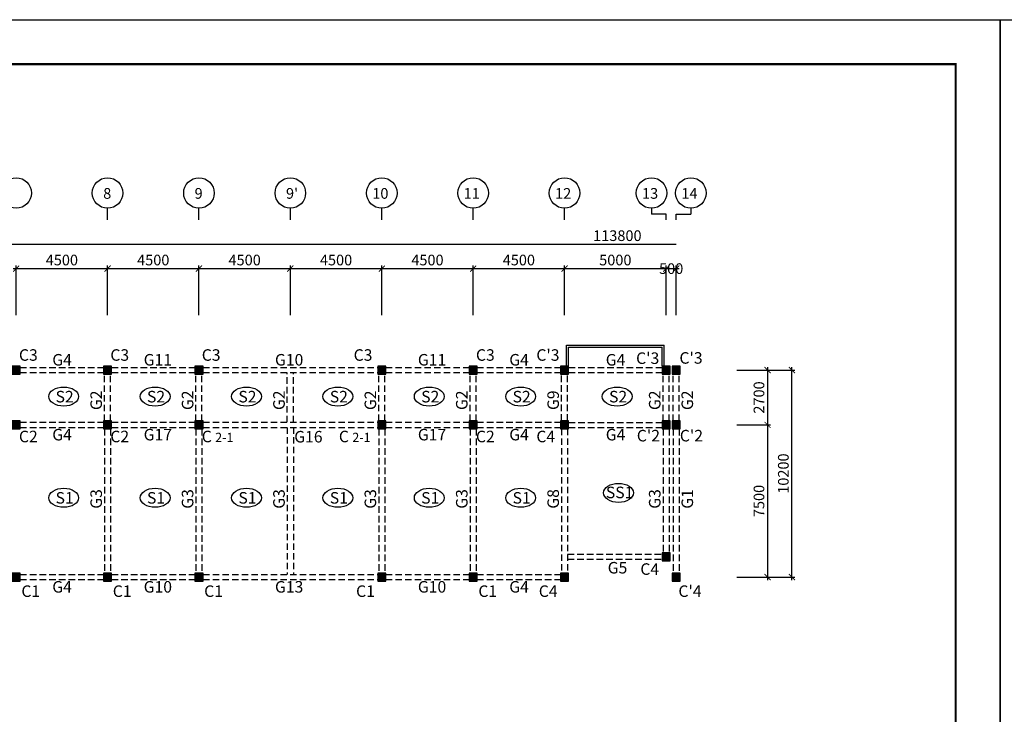
# Model space of a CAD drawing. Units: millimetres. Extents: x 769083 to 1578150, y -160841 to 750173.
# Drawn here: x 1053560 to 1102037, y 244651 to 278879 of the extents above; entities that cross this region are included whole.
import ezdxf

# ---------------------------------------------------------------- set-up
doc = ezdxf.new("R2010")
doc.units = ezdxf.units.MM
doc.header["$LTSCALE"] = 100
doc.linetypes.add('HIDDEN2', pattern=[4.7625, 3.175, -1.5875])
for name, color, linetype in [('COL', 2, 'Continuous'), ('DIM', 7, 'Continuous'), ('girder', 4, 'Continuous'), ('기본틀', 7, 'Continuous'), ('부재명', 7, 'Continuous')]:
    doc.layers.add(name, color=color, linetype=linetype)
doc.styles.add('HGTXT', font='HYWULM.TTF')
doc.styles.get("Standard").update_dxf_attribs({"font": 'HYWULM.TTF'})
doc.dimstyles.new('STANDARD$0', dxfattribs={"dimtxt": 80, "dimasz": 20, "dimexe": 30, "dimexo": 400, "dimgap": 30, "dimtad": 3, "dimdec": 0, "dimzin": 0, "dimdsep": 46, "dimtxsty": 'Standard', "dimblk": 'DOT', "dimblk1": 'DOT', "dimblk2": 'DOT', "dimsah": 1, "dimcen": 0.09, "dimadec": 0, "dimazin": 0, "dimtfac": 1, "dimtdec": 0, "dimtofl": 0, "dimtmove": 2, "dimatfit": 3, "dimldrblk": 'DOT', "dimfxl": 0, "dimtolj": 1, "dimtzin": 0, "dimarcsym": 0})

# ---------------------------------------------------------------- blocks, each defined once
blk = doc.blocks.new('_ArchTick')
at = {"color": 0, "linetype": 'ByBlock', "const_width": 0.15}
blk.add_lwpolyline([(-0.5, -0.5), (0.5, 0.5)], dxfattribs=at)
blk = doc.blocks.new('*D2328')
at = {"layer": 'Defpoints', "color": 0}
for p in [(1057886, 266613), (1053386, 264013), (1057886, 264013)]:
    blk.add_point(p, dxfattribs=at)
at = {"layer": 'DIM', "color": 0, "lineweight": -2}
for p, q in [((1053386, 264313), (1053386, 266763)), ((1057886, 264313), (1057886, 266763)), ((1053236, 266613), (1058036, 266613))]:
    blk.add_line(p, q, dxfattribs=at)
at = {"layer": 'DIM', "color": 0, "lineweight": -2, "xscale": 300, "yscale": 300, "zscale": 300, "rotation": 180}
blk.add_blockref('_ArchTick', (1053386, 266613), dxfattribs=at)
at = {"layer": 'DIM', "color": 0, "lineweight": -2, "xscale": 300, "yscale": 300, "zscale": 300}
blk.add_blockref('_ArchTick', (1057886, 266613), dxfattribs=at)
at = {"layer": 'DIM', "color": 7, "insert": (1055636, 267036), "char_height": 525, "attachment_point": 5}
blk.add_mtext('\\A1;4500', dxfattribs=at)
blk = doc.blocks.new('DIMDOT')
at = {"color": 0}
blk.add_line((-2, 0), (2, 0), dxfattribs=at)
for radius in [0.5, 0.25]:
    blk.add_circle((0, 0), radius, dxfattribs=at)
blk = doc.blocks.new('*D2329')
at = {"layer": 'Defpoints', "color": 0}
for p in [(1062386, 266613), (1057886, 264014), (1062386, 264014)]:
    blk.add_point(p, dxfattribs=at)
at = {"layer": 'DIM', "color": 0, "lineweight": -2}
for p, q in [((1057886, 264314), (1057886, 266763)), ((1062386, 264314), (1062386, 266763)), ((1057736, 266613), (1062536, 266613))]:
    blk.add_line(p, q, dxfattribs=at)
at = {"layer": 'DIM', "color": 0, "lineweight": -2, "xscale": 300, "yscale": 300, "zscale": 300, "rotation": 180}
blk.add_blockref('_ArchTick', (1057886, 266613), dxfattribs=at)
at = {"layer": 'DIM', "color": 0, "lineweight": -2, "xscale": 300, "yscale": 300, "zscale": 300}
blk.add_blockref('_ArchTick', (1062386, 266613), dxfattribs=at)
at = {"layer": 'DIM', "color": 7, "insert": (1060136, 267036), "char_height": 525, "attachment_point": 5}
blk.add_mtext('\\A1;4500', dxfattribs=at)
blk = doc.blocks.new('*D2330')
at = {"layer": 'Defpoints', "color": 0}
for p in [(1075886, 266613), (1071386, 264014), (1075886, 264014)]:
    blk.add_point(p, dxfattribs=at)
at = {"layer": 'DIM', "color": 0, "lineweight": -2}
for p, q in [((1071386, 264314), (1071386, 266763)), ((1075886, 264314), (1075886, 266763)), ((1071236, 266613), (1076036, 266613))]:
    blk.add_line(p, q, dxfattribs=at)
at = {"layer": 'DIM', "color": 0, "lineweight": -2, "xscale": 300, "yscale": 300, "zscale": 300, "rotation": 180}
blk.add_blockref('_ArchTick', (1071386, 266613), dxfattribs=at)
at = {"layer": 'DIM', "color": 0, "lineweight": -2, "xscale": 300, "yscale": 300, "zscale": 300}
blk.add_blockref('_ArchTick', (1075886, 266613), dxfattribs=at)
at = {"layer": 'DIM', "color": 7, "insert": (1073636, 267036), "char_height": 525, "attachment_point": 5}
blk.add_mtext('\\A1;4500', dxfattribs=at)
blk = doc.blocks.new('*D2331')
at = {"layer": 'Defpoints', "color": 0}
for p in [(1080386, 266613), (1075886, 264015), (1080386, 264015)]:
    blk.add_point(p, dxfattribs=at)
at = {"layer": 'DIM', "color": 0, "lineweight": -2}
for p, q in [((1075886, 264315), (1075886, 266763)), ((1080386, 264315), (1080386, 266763)), ((1075736, 266613), (1080536, 266613))]:
    blk.add_line(p, q, dxfattribs=at)
at = {"layer": 'DIM', "color": 0, "lineweight": -2, "xscale": 300, "yscale": 300, "zscale": 300, "rotation": 180}
blk.add_blockref('_ArchTick', (1075886, 266613), dxfattribs=at)
at = {"layer": 'DIM', "color": 0, "lineweight": -2, "xscale": 300, "yscale": 300, "zscale": 300}
blk.add_blockref('_ArchTick', (1080386, 266613), dxfattribs=at)
at = {"layer": 'DIM', "color": 7, "insert": (1078136, 267036), "char_height": 525, "attachment_point": 5}
blk.add_mtext('\\A1;4500', dxfattribs=at)
blk = doc.blocks.new('*D2332')
at = {"layer": 'Defpoints', "color": 0}
for p in [(1085386, 266613), (1080386, 264016), (1085386, 264013)]:
    blk.add_point(p, dxfattribs=at)
at = {"layer": 'DIM', "color": 0, "lineweight": -2}
for p, q in [((1080386, 264316), (1080386, 266763)), ((1085386, 264313), (1085386, 266763)), ((1080236, 266613), (1085536, 266613))]:
    blk.add_line(p, q, dxfattribs=at)
at = {"layer": 'DIM', "color": 0, "lineweight": -2, "xscale": 300, "yscale": 300, "zscale": 300, "rotation": 180}
blk.add_blockref('_ArchTick', (1080386, 266613), dxfattribs=at)
at = {"layer": 'DIM', "color": 0, "lineweight": -2, "xscale": 300, "yscale": 300, "zscale": 300}
blk.add_blockref('_ArchTick', (1085386, 266613), dxfattribs=at)
at = {"layer": 'DIM', "color": 7, "insert": (1082886, 267036), "char_height": 525, "attachment_point": 5}
blk.add_mtext('\\A1;5000', dxfattribs=at)
blk = doc.blocks.new('*D2333')
at = {"layer": 'Defpoints', "color": 0}
for p in [(1085886, 266613), (1085386, 264014), (1085886, 264014)]:
    blk.add_point(p, dxfattribs=at)
at = {"layer": 'DIM', "color": 0, "lineweight": -2}
for p, q in [((1085386, 264314), (1085386, 266763)), ((1085886, 264314), (1085886, 266763)), ((1085236, 266613), (1086036, 266613))]:
    blk.add_line(p, q, dxfattribs=at)
at = {"layer": 'DIM', "color": 0, "lineweight": -2, "xscale": 300, "yscale": 300, "zscale": 300, "rotation": 180}
blk.add_blockref('_ArchTick', (1085386, 266613), dxfattribs=at)
at = {"layer": 'DIM', "color": 0, "lineweight": -2, "xscale": 300, "yscale": 300, "zscale": 300}
blk.add_blockref('_ArchTick', (1085886, 266613), dxfattribs=at)
at = {"layer": 'DIM', "color": 7, "insert": (1085636, 266613), "char_height": 525, "attachment_point": 5}
blk.add_mtext('\\A1;500', dxfattribs=at)
blk = doc.blocks.new('*D2337')
at = {"layer": 'Defpoints', "color": 0}
for p in [(1066886, 266613), (1062386, 264014), (1066886, 264014)]:
    blk.add_point(p, dxfattribs=at)
at = {"layer": 'DIM', "color": 0, "lineweight": -2}
for p, q in [((1062386, 264314), (1062386, 266763)), ((1066886, 264314), (1066886, 266763)), ((1062236, 266613), (1067036, 266613))]:
    blk.add_line(p, q, dxfattribs=at)
at = {"layer": 'DIM', "color": 0, "lineweight": -2, "xscale": 300, "yscale": 300, "zscale": 300, "rotation": 180}
blk.add_blockref('_ArchTick', (1062386, 266613), dxfattribs=at)
at = {"layer": 'DIM', "color": 0, "lineweight": -2, "xscale": 300, "yscale": 300, "zscale": 300}
blk.add_blockref('_ArchTick', (1066886, 266613), dxfattribs=at)
at = {"layer": 'DIM', "color": 7, "insert": (1064636, 267036), "char_height": 525, "attachment_point": 5}
blk.add_mtext('\\A1;4500', dxfattribs=at)
blk = doc.blocks.new('*D2338')
at = {"layer": 'Defpoints', "color": 0}
for p in [(1071386, 266613), (1066886, 264014), (1071386, 264014)]:
    blk.add_point(p, dxfattribs=at)
at = {"layer": 'DIM', "color": 0, "lineweight": -2}
for p, q in [((1066886, 264314), (1066886, 266763)), ((1071386, 264314), (1071386, 266763)), ((1066736, 266613), (1071536, 266613))]:
    blk.add_line(p, q, dxfattribs=at)
at = {"layer": 'DIM', "color": 0, "lineweight": -2, "xscale": 300, "yscale": 300, "zscale": 300, "rotation": 180}
blk.add_blockref('_ArchTick', (1066886, 266613), dxfattribs=at)
at = {"layer": 'DIM', "color": 0, "lineweight": -2, "xscale": 300, "yscale": 300, "zscale": 300}
blk.add_blockref('_ArchTick', (1071386, 266613), dxfattribs=at)
at = {"layer": 'DIM', "color": 7, "insert": (1069136, 267036), "char_height": 525, "attachment_point": 5}
blk.add_mtext('\\A1;4500', dxfattribs=at)
blk = doc.blocks.new('*D2360')
at = {"layer": 'Defpoints', "color": 0}
for p in [(1088567, 261613), (1088567, 258913), (1090381, 258913)]:
    blk.add_point(p, dxfattribs=at)
at = {"layer": 'DIM', "color": 0, "lineweight": -2}
for p, q in [((1088867, 261613), (1090531, 261613)), ((1090381, 261763), (1090381, 258763)), ((1088867, 258913), (1090531, 258913))]:
    blk.add_line(p, q, dxfattribs=at)
at = {"layer": 'DIM', "color": 0, "lineweight": -2, "xscale": 300, "yscale": 300, "zscale": 300}
for p, rotation in [((1090381, 261613), 90), ((1090381, 258913), 270)]:
    blk.add_blockref('_ArchTick', p, dxfattribs=dict(at, rotation=rotation))
at = {"layer": 'DIM', "color": 7, "insert": (1089958, 260263), "char_height": 525, "attachment_point": 5, "rotation": 90}
blk.add_mtext('\\A1;2700', dxfattribs=at)
blk = doc.blocks.new('*D2361')
at = {"layer": 'Defpoints', "color": 0}
for p in [(1088567, 258913), (1088567, 251413), (1090381, 251413)]:
    blk.add_point(p, dxfattribs=at)
at = {"layer": 'DIM', "color": 0, "lineweight": -2}
for p, q in [((1088867, 258913), (1090531, 258913)), ((1090381, 259063), (1090381, 251263)), ((1088867, 251413), (1090531, 251413))]:
    blk.add_line(p, q, dxfattribs=at)
at = {"layer": 'DIM', "color": 0, "lineweight": -2, "xscale": 300, "yscale": 300, "zscale": 300}
for p, rotation in [((1090381, 258913), 90), ((1090381, 251413), 270)]:
    blk.add_blockref('_ArchTick', p, dxfattribs=dict(at, rotation=rotation))
at = {"layer": 'DIM', "color": 7, "insert": (1089958, 255163), "char_height": 525, "attachment_point": 5, "rotation": 90}
blk.add_mtext('\\A1;7500', dxfattribs=at)
blk = doc.blocks.new('*D2362')
at = {"layer": 'Defpoints', "color": 0}
for p in [(1088567, 261613), (1091581, 261613), (1088567, 251413)]:
    blk.add_point(p, dxfattribs=at)
at = {"layer": 'DIM', "color": 0, "lineweight": -2}
for p, q in [((1088867, 261613), (1091731, 261613)), ((1091581, 251263), (1091581, 261763)), ((1088867, 251413), (1091731, 251413))]:
    blk.add_line(p, q, dxfattribs=at)
at = {"layer": 'DIM', "color": 0, "lineweight": -2, "xscale": 300, "yscale": 300, "zscale": 300}
for p, rotation in [((1091581, 261613), 90), ((1091581, 251413), 270)]:
    blk.add_blockref('_ArchTick', p, dxfattribs=dict(at, rotation=rotation))
at = {"layer": 'DIM', "color": 7, "insert": (1091158, 256513), "char_height": 525, "attachment_point": 5, "rotation": 90}
blk.add_mtext('\\A1;10200', dxfattribs=at)

msp = doc.modelspace()

# ---------------------------------------------------------------- hatches: boundary and pattern name
at = {"layer": 'COL'}
h = msp.add_hatch(color=0, dxfattribs=at)
h.dxf.hatch_style = 1
h.paths.add_polyline_path([(1053185.9, 261413.1), (1053585.9, 261413.1), (1053585.9, 261813.1), (1053185.9, 261813.1)])
h = msp.add_hatch(color=0, dxfattribs=at)
h.dxf.hatch_style = 1
h.paths.add_polyline_path([(1057685.9, 261413.1), (1058085.9, 261413.1), (1058085.9, 261813.1), (1057685.9, 261813.1)])
h = msp.add_hatch(color=0, dxfattribs=at)
h.dxf.hatch_style = 1
h.paths.add_polyline_path([(1062185.9, 261413.1), (1062585.9, 261413.1), (1062585.9, 261813.1), (1062185.9, 261813.1)])
h = msp.add_hatch(color=0, dxfattribs=at)
h.dxf.hatch_style = 1
h.paths.add_polyline_path([(1071185.9, 261413.1), (1071585.9, 261413.1), (1071585.9, 261813.1), (1071185.9, 261813.1)])
h = msp.add_hatch(color=0, dxfattribs=at)
h.dxf.hatch_style = 1
h.paths.add_polyline_path([(1075685.9, 261413.1), (1076085.9, 261413.1), (1076085.9, 261813.1), (1075685.9, 261813.1)])
h = msp.add_hatch(color=0, dxfattribs=at)
h.dxf.hatch_style = 1
h.paths.add_polyline_path([(1080185.9, 261413.1), (1080585.9, 261413.1), (1080585.9, 261813.1), (1080185.9, 261813.1)])
h = msp.add_hatch(color=0, dxfattribs=at)
h.dxf.hatch_style = 1
h.paths.add_polyline_path([(1085185.9, 261413.1), (1085585.9, 261413.1), (1085585.9, 261813.1), (1085185.9, 261813.1)])
h = msp.add_hatch(color=0, dxfattribs=at)
h.dxf.hatch_style = 1
h.paths.add_polyline_path([(1085685.9, 261413.1), (1086085.9, 261413.1), (1086085.9, 261813.1), (1085685.9, 261813.1)])
h = msp.add_hatch(color=0, dxfattribs=at)
h.dxf.hatch_style = 1
h.paths.add_polyline_path([(1053185.9, 258713.1), (1053585.9, 258713.1), (1053585.9, 259113.1), (1053185.9, 259113.1)])
h = msp.add_hatch(color=0, dxfattribs=at)
h.dxf.hatch_style = 1
h.paths.add_polyline_path([(1057685.9, 258713.1), (1058085.9, 258713.1), (1058085.9, 259113.1), (1057685.9, 259113.1)])
h = msp.add_hatch(color=0, dxfattribs=at)
h.dxf.hatch_style = 1
h.paths.add_polyline_path([(1062185.9, 258713.1), (1062585.9, 258713.1), (1062585.9, 259113.1), (1062185.9, 259113.1)])
h = msp.add_hatch(color=0, dxfattribs=at)
h.dxf.hatch_style = 1
h.paths.add_polyline_path([(1071185.9, 258713.1), (1071585.9, 258713.1), (1071585.9, 259113.1), (1071185.9, 259113.1)])
h = msp.add_hatch(color=0, dxfattribs=at)
h.dxf.hatch_style = 1
h.paths.add_polyline_path([(1075685.9, 258713.1), (1076085.9, 258713.1), (1076085.9, 259113.1), (1075685.9, 259113.1)])
h = msp.add_hatch(color=0, dxfattribs=at)
h.dxf.hatch_style = 1
h.paths.add_polyline_path([(1080185.9, 258713.1), (1080585.9, 258713.1), (1080585.9, 259113.1), (1080185.9, 259113.1)])
h = msp.add_hatch(color=0, dxfattribs=at)
h.dxf.hatch_style = 1
h.paths.add_polyline_path([(1085185.9, 258713.1), (1085585.9, 258713.1), (1085585.9, 259113.1), (1085185.9, 259113.1)])
h = msp.add_hatch(color=0, dxfattribs=at)
h.dxf.hatch_style = 1
h.paths.add_polyline_path([(1085685.9, 258713.1), (1086085.9, 258713.1), (1086085.9, 259113.1), (1085685.9, 259113.1)])
h = msp.add_hatch(color=0, dxfattribs=at)
h.dxf.hatch_style = 1
h.paths.add_polyline_path([(1085185.9, 252213.1), (1085585.9, 252213.1), (1085585.9, 252613.1), (1085185.9, 252613.1)])
h = msp.add_hatch(color=0, dxfattribs=at)
h.dxf.hatch_style = 1
h.paths.add_polyline_path([(1053185.9, 251213.1), (1053585.9, 251213.1), (1053585.9, 251613.1), (1053185.9, 251613.1)])
h = msp.add_hatch(color=0, dxfattribs=at)
h.dxf.hatch_style = 1
h.paths.add_polyline_path([(1057685.9, 251213.1), (1058085.9, 251213.1), (1058085.9, 251613.1), (1057685.9, 251613.1)])
h = msp.add_hatch(color=0, dxfattribs=at)
h.dxf.hatch_style = 1
h.paths.add_polyline_path([(1062185.9, 251213.1), (1062585.9, 251213.1), (1062585.9, 251613.1), (1062185.9, 251613.1)])
h = msp.add_hatch(color=0, dxfattribs=at)
h.dxf.hatch_style = 1
h.paths.add_polyline_path([(1071185.9, 251213.1), (1071585.9, 251213.1), (1071585.9, 251613.1), (1071185.9, 251613.1)])
h = msp.add_hatch(color=0, dxfattribs=at)
h.dxf.hatch_style = 1
h.paths.add_polyline_path([(1075685.9, 251213.1), (1076085.9, 251213.1), (1076085.9, 251613.1), (1075685.9, 251613.1)])
h = msp.add_hatch(color=0, dxfattribs=at)
h.dxf.hatch_style = 1
h.paths.add_polyline_path([(1080185.9, 251213.1), (1080585.9, 251213.1), (1080585.9, 251613.1), (1080185.9, 251613.1)])
h = msp.add_hatch(color=0, dxfattribs=at)
h.dxf.hatch_style = 1
h.paths.add_polyline_path([(1085685.9, 251213.1), (1086085.9, 251213.1), (1086085.9, 251613.1), (1085685.9, 251613.1)])

# ---------------------------------------------------------------- linework, layer by layer
for p, q in [((1080485.9, 262838.1), (1085285.9, 262838.1)), ((1080485.9, 261813.1), (1080485.9, 262838.1)), ((1085285.9, 261813.1), (1085285.9, 262838.1)), ((1080585.9, 262738.1), (1085185.9, 262738.1)), ((1080585.9, 261813.1), (1080585.9, 262738.1)), ((1085185.9, 261813.1), (1085185.9, 262738.1))]:
    msp.add_line(p, q)
at = {"layer": 'COL', "color": 0}
for points in [[(1053185.9, 261413.1), (1053585.9, 261413.1), (1053585.9, 261813.1), (1053185.9, 261813.1)], [(1057685.9, 261413.1), (1058085.9, 261413.1), (1058085.9, 261813.1), (1057685.9, 261813.1)], [(1062185.9, 261413.1), (1062585.9, 261413.1), (1062585.9, 261813.1), (1062185.9, 261813.1)], [(1071185.9, 261413.1), (1071585.9, 261413.1), (1071585.9, 261813.1), (1071185.9, 261813.1)], [(1075685.9, 261413.1), (1076085.9, 261413.1), (1076085.9, 261813.1), (1075685.9, 261813.1)], [(1080185.9, 261413.1), (1080585.9, 261413.1), (1080585.9, 261813.1), (1080185.9, 261813.1)], [(1085185.9, 261413.1), (1085585.9, 261413.1), (1085585.9, 261813.1), (1085185.9, 261813.1)], [(1085685.9, 261413.1), (1086085.9, 261413.1), (1086085.9, 261813.1), (1085685.9, 261813.1)], [(1053185.9, 258713.1), (1053585.9, 258713.1), (1053585.9, 259113.1), (1053185.9, 259113.1)], [(1057685.9, 258713.1), (1058085.9, 258713.1), (1058085.9, 259113.1), (1057685.9, 259113.1)], [(1062185.9, 258713.1), (1062585.9, 258713.1), (1062585.9, 259113.1), (1062185.9, 259113.1)], [(1071185.9, 258713.1), (1071585.9, 258713.1), (1071585.9, 259113.1), (1071185.9, 259113.1)], [(1075685.9, 258713.1), (1076085.9, 258713.1), (1076085.9, 259113.1), (1075685.9, 259113.1)], [(1080185.9, 258713.1), (1080585.9, 258713.1), (1080585.9, 259113.1), (1080185.9, 259113.1)], [(1085185.9, 258713.1), (1085585.9, 258713.1), (1085585.9, 259113.1), (1085185.9, 259113.1)], [(1085685.9, 258713.1), (1086085.9, 258713.1), (1086085.9, 259113.1), (1085685.9, 259113.1)], [(1085185.9, 252213.1), (1085585.9, 252213.1), (1085585.9, 252613.1), (1085185.9, 252613.1)], [(1053185.9, 251213.1), (1053585.9, 251213.1), (1053585.9, 251613.1), (1053185.9, 251613.1)], [(1057685.9, 251213.1), (1058085.9, 251213.1), (1058085.9, 251613.1), (1057685.9, 251613.1)], [(1062185.9, 251213.1), (1062585.9, 251213.1), (1062585.9, 251613.1), (1062185.9, 251613.1)], [(1071185.9, 251213.1), (1071585.9, 251213.1), (1071585.9, 251613.1), (1071185.9, 251613.1)], [(1075685.9, 251213.1), (1076085.9, 251213.1), (1076085.9, 251613.1), (1075685.9, 251613.1)], [(1080185.9, 251213.1), (1080585.9, 251213.1), (1080585.9, 251613.1), (1080185.9, 251613.1)], [(1085685.9, 251213.1), (1086085.9, 251213.1), (1086085.9, 251613.1), (1085685.9, 251613.1)]]:
    msp.add_lwpolyline(points, close=True, dxfattribs=at)
at = {"layer": 'DIM', "color": 0}
for p, q in [((1057885.9, 269013.1), (1057885.9, 269586.3)), ((1062385.9, 269013.1), (1062385.9, 269586.3)), ((1066885.9, 269013.1), (1066885.9, 269586.3)), ((1071385.9, 269013.1), (1071385.9, 269586.3)), ((1075885.9, 269013.1), (1075885.9, 269586.3)), ((1080385.9, 269013.1), (1080385.9, 269586.3)), ((1084665.9, 269586.3), (1084665.9, 269299.7)), ((1086605.9, 269586.3), (1086605.9, 269299.7)), ((1085385.9, 269299.7), (1084665.9, 269299.7)), ((1085385.9, 269013.1), (1085385.9, 269299.7)), ((1085885.9, 269013.1), (1085885.9, 269299.7)), ((1085885.9, 269299.7), (1086605.9, 269299.7)), ((1025935.9, 267813.1), (1085885.9, 267813.1))]:
    msp.add_line(p, q, dxfattribs=at)
for centre in [(1053385.9, 270338.3), (1057885.9, 270338.3), (1062385.9, 270338.3), (1066885.9, 270338.3), (1071385.9, 270338.3), (1075885.9, 270338.3), (1080385.9, 270338.3), (1084665.9, 270338.3), (1086605.9, 270338.3)]:
    msp.add_circle(centre, 752, dxfattribs=at)
at = {"layer": 'girder', "color": 0, "linetype": 'HIDDEN2'}
for p, q in [((1053585.9, 261738.7), (1057685.9, 261738.7)), ((1053585.9, 261488.7), (1057685.9, 261488.7)), ((1057735.9, 259113.7), (1057735.9, 261413.7)), ((1058035.9, 259113.7), (1058035.9, 261413.7)), ((1058085.9, 261738.7), (1062185.9, 261738.7)), ((1058085.9, 261488.7), (1062185.9, 261488.7)), ((1062235.9, 259113.7), (1062235.9, 261413.7)), ((1062535.9, 259113.7), (1062535.9, 261413.7)), ((1062585.9, 261738.7), (1071185.9, 261738.7)), ((1062585.9, 261488.7), (1071185.9, 261488.7)), ((1066735.9, 259038.7), (1066735.9, 261488.7)), ((1067035.9, 259038.7), (1067035.9, 261488.7)), ((1071235.9, 259113.7), (1071235.9, 261413.7)), ((1071535.9, 259113.7), (1071535.9, 261413.7)), ((1071585.9, 261739.3), (1075685.9, 261739.3)), ((1071585.9, 261489.3), (1075685.9, 261489.3)), ((1075735.9, 259114.3), (1075735.9, 261414.3)), ((1076035.9, 259114.3), (1076035.9, 261414.3)), ((1076085.9, 261740.6), (1080185.9, 261740.6)), ((1076085.9, 261490.6), (1080185.9, 261490.6)), ((1080235.9, 259115.6), (1080235.9, 261415.6)), ((1080535.9, 259115.6), (1080535.9, 261415.6)), ((1080585.9, 261738.1), (1085185.9, 261738.1)), ((1080585.9, 261488.1), (1085185.9, 261488.1)), ((1085235.9, 259113.1), (1085235.9, 261413.1)), ((1085535.9, 259113.1), (1085535.9, 261413.1)), ((1085735.9, 259113.1), (1085735.9, 261413.1)), ((1086035.9, 259113.1), (1086035.9, 261413.1)), ((1053585.9, 259038.7), (1057685.9, 259038.7)), ((1058085.9, 259038.7), (1062185.9, 259038.7)), ((1062585.9, 259038.7), (1071185.9, 259038.7)), ((1071585.9, 259039.3), (1075685.9, 259039.3)), ((1076085.9, 259040.6), (1080185.9, 259040.6)), ((1080585.9, 259038.1), (1085185.9, 259038.1)), ((1053585.9, 258788.7), (1057685.9, 258788.7)), ((1057735.9, 258713.7), (1057735.9, 251613.7)), ((1058035.9, 258713.7), (1058035.9, 251613.7)), ((1058085.9, 258788.7), (1062185.9, 258788.7)), ((1062235.9, 258713.7), (1062235.9, 251613.7)), ((1062535.9, 258713.7), (1062535.9, 251613.7)), ((1062585.9, 258788.7), (1071185.9, 258788.7)), ((1066735.9, 258788.7), (1066735.9, 251538.7)), ((1067035.9, 258788.7), (1067035.9, 251538.7)), ((1071235.9, 258713.7), (1071235.9, 251613.7)), ((1071535.9, 258713.7), (1071535.9, 251613.7)), ((1071585.9, 258789.3), (1075685.9, 258789.3)), ((1075735.9, 258714.3), (1075735.9, 251614.3)), ((1076035.9, 258714.3), (1076035.9, 251614.3)), ((1076085.9, 258790.6), (1080185.9, 258790.6)), ((1080235.9, 258715.6), (1080235.9, 251615.6)), ((1080535.9, 258715.6), (1080535.9, 251615.6)), ((1080585.9, 258788.1), (1085185.9, 258788.1)), ((1085235.9, 258713.1), (1085235.9, 252613.1)), ((1085535.9, 258713.1), (1085535.9, 252613.1)), ((1085735.9, 258713.1), (1085735.9, 251613.1)), ((1086035.9, 258713.1), (1086035.9, 251613.1)), ((1080535.9, 252538.1), (1085185.9, 252538.1)), ((1080535.9, 252288.1), (1085185.9, 252288.1)), ((1053585.9, 251538.7), (1057685.9, 251538.7)), ((1053585.9, 251288.7), (1057685.9, 251288.7)), ((1058085.9, 251538.7), (1062185.9, 251538.7)), ((1058085.9, 251288.7), (1062185.9, 251288.7)), ((1062585.9, 251538.7), (1071185.9, 251538.7)), ((1062585.9, 251288.7), (1071185.9, 251288.7)), ((1071585.9, 251539.3), (1075685.9, 251539.3)), ((1071585.9, 251289.3), (1075685.9, 251289.3)), ((1076085.9, 251540.6), (1080185.9, 251540.6)), ((1076085.9, 251290.6), (1080185.9, 251290.6))]:
    msp.add_line(p, q, dxfattribs=at)
at = {"layer": '기본틀', "color": 0}
for points in [[(1006252.5, 278879.2), (1101831.7, 278879.2), (1101831.7, 210422.6), (1006252.5, 210422.6)], [(1101831.7, 278879.2), (1197410.9, 278879.2), (1197410.9, 210422.6), (1101831.7, 210422.6)]]:
    msp.add_lwpolyline(points, close=True, dxfattribs=at)
at = {"layer": '기본틀', "color": 0, "const_width": 109.4}
for points in [[(1008440, 217031.7), (1099644.3, 217031.7), (1099644.3, 276691.7), (1008440, 276691.7)], [(1008440, 276691.7), (1099644.3, 276691.7), (1099644.3, 212610.1), (1008440, 212610.1)], [(1008440, 276691.7), (1099644.3, 276691.7), (1099644.3, 217031.7), (1008440, 217031.7)]]:
    msp.add_lwpolyline(points, close=True, dxfattribs=at)
at = {"layer": '부재명'}
for centre in [(1055726.1, 260308.1), (1060226.1, 260308.1), (1064726.1, 260308.1), (1069226.1, 260308.1), (1073726.1, 260308.1), (1078226.1, 260308.1), (1082976.1, 260308.1), (1083041.4, 255561), (1055726.1, 255320.9), (1060226.1, 255320.9), (1064726.1, 255320.9), (1069226.1, 255320.9), (1073726.1, 255320.9), (1078226.1, 255320.9)]:
    msp.add_ellipse(centre, major_axis=(-734.6, 0), ratio=0.6401319, dxfattribs=at)

# ---------------------------------------------------------------- texts
at = {"layer": 'DIM', "color": 0, "style": 'HGTXT'}
for s, height, p in [('8', 526.3, (1057670.7, 270054.7)), ('9', 526.3, (1062170.7, 270054.7)), ("9'", 526.26, (1066670.7, 270054.7)), ('10', 526.26, (1070918.6, 270054.7)), ('11', 526.26, (1075418.6, 270054.7)), ('12', 526.26, (1079918.6, 270054.7)), ('13', 526.26, (1084198.6, 270054.7)), ('14', 526.26, (1086138.6, 270054.7))]:
    msp.add_text(s, height=height, dxfattribs=at).set_placement(p)
at = {"layer": 'DIM', "color": 7, "insert": (1082985.9, 268236.4), "char_height": 525, "attachment_point": 5}
msp.add_mtext('\\A1;113800', dxfattribs=at)
at = {"layer": '부재명', "color": 0, "style": 'HGTXT'}
for s, height, p in [('C3', 568.37, (1053523.5, 262071.3)), ('G4', 568.37, (1055164.6, 261835.6)), ('C3', 568.37, (1058023.5, 262071.3)), ('G11', 568.37, (1059664.6, 261836.2)), ('C3', 568.37, (1062523.5, 262071.9)), ('G10', 568.37, (1066129.1, 261836.2)), ('C3', 568.37, (1070002.1, 262071.3)), ('G11', 568.37, (1073164.6, 261836.8)), ('C3', 568.37, (1076023.5, 262071.3)), ('G4', 568.37, (1077664.6, 261837.5)), ("C'3", 568.37, (1078997, 262071.3)), ('G4', 568.37, (1082414.6, 261835)), ("C'3", 568.37, (1083908.5, 261914.9)), ("C'3", 568.37, (1086042.1, 261927.6)), ('S2', 568.37, (1055327.3, 260020)), ('S2', 568.37, (1059827.3, 260020)), ('S2', 568.37, (1064327.3, 260020)), ('S2', 568.37, (1068827.3, 260020)), ('S2', 568.37, (1073327.3, 260020)), ('S2', 568.37, (1077827.3, 260020)), ('S2', 568.37, (1082577.3, 260020)), ('C2', 568.37, (1053523.5, 258056.2)), ('G4', 568.37, (1055164.6, 258147.7)), ('C2', 568.37, (1058023.5, 258056.2)), ('G17', 568.37, (1059664.6, 258148.3)), ('C', 568.4, (1062523.5, 258056.8)), ('2-1', 454.69, (1063182.7, 258068.8)), ('G16', 568.37, (1067077.5, 258046.1)), ('C', 568.4, (1069275.8, 258056.8)), ('2-1', 454.69, (1069935, 258068.8)), ('G17', 568.37, (1073164.6, 258148.9)), ('C2', 568.37, (1076023.5, 258056.2)), ('G4', 568.37, (1077664.6, 258149.6)), ('C4', 568.37, (1078997, 258056.2)), ('G4', 568.37, (1082414.6, 258147.1)), ("C'2", 568.37, (1083945.2, 258098.1)), ("C'2", 568.37, (1086062.7, 258098.1)), ('S1', 568.37, (1055327.3, 255032.9)), ('S1', 568.37, (1059827.3, 255032.9)), ('S1', 568.37, (1064327.3, 255032.9)), ('S1', 568.37, (1068827.3, 255032.9)), ('S1', 568.37, (1073327.3, 255032.9)), ('S1', 568.37, (1077827.3, 255032.9)), ('SS1', 568.37, (1082420.1, 255300.2)), ('G5', 568.37, (1082510.2, 251590.1)), ('C4', 568.37, (1084118.1, 251523.4)), ('G4', 568.37, (1055164.6, 250647.7)), ('G10', 568.37, (1059664.6, 250648.3)), ('G13', 568.37, (1066129.1, 250648.3)), ('G10', 568.37, (1073164.6, 250648.9)), ('G4', 568.37, (1077664.6, 250649.6)), ('C1', 568.37, (1053643.3, 250435.1)), ('C1', 568.37, (1058143.3, 250435.1)), ('C1', 568.37, (1062643.3, 250435.8)), ('C1', 568.37, (1070122, 250435.1)), ('C1', 568.37, (1076143.3, 250435.1)), ('C4', 568.37, (1079116.8, 250435.1)), ("C'4", 568.37, (1085992, 250435.1))]:
    msp.add_text(s, height=height, dxfattribs=at).set_placement(p)
for s, p in [('G2', (1057610, 259642.6)), ('G2', (1062110, 259643.3)), ('G2', (1066610, 259643.3)), ('G2', (1071110, 259642.6)), ('G2', (1075610, 259643.9)), ('G9', (1080110, 259644.5)), ('G2', (1085110, 259642.6)), ('G2', (1086712.4, 259642.6)), ('G3', (1057610.1, 254781.5)), ('G3', (1062110.1, 254782.1)), ('G3', (1066610.1, 254782.1)), ('G3', (1071110.1, 254781.5)), ('G3', (1075610.1, 254782.7)), ('G8', (1080110.1, 254783.4)), ('G3', (1085110.1, 254781.5)), ('G1', (1086712.5, 254781.5))]:
    msp.add_text(s, height=568.37, rotation=90, dxfattribs=at).set_placement(p)

# ---------------------------------------------------------------- dimensions: what is measured, and where the dimension line sits
at = {"layer": 'DIM', "color": 0}
for base, p1, p2, picture, middle in [((1057885.9, 266613.1), (1053385.9, 264013.1), (1057885.9, 264013.1), '*D2328', (1055635.9, 267036.1)), ((1062385.9, 266613.1), (1057885.9, 264013.7), (1062385.9, 264013.7), '*D2329', (1060135.9, 267036.1)), ((1066885.9, 266613.1), (1062385.9, 264013.7), (1066885.9, 264013.7), '*D2337', (1064635.9, 267036.1)), ((1071385.9, 266613.1), (1066885.9, 264013.7), (1071385.9, 264013.7), '*D2338', (1069135.9, 267036.1)), ((1075885.9, 266613.1), (1071385.9, 264014.3), (1075885.9, 264014.3), '*D2330', (1073635.9, 267036.1)), ((1080385.9, 266613.1), (1075885.9, 264015), (1080385.9, 264015), '*D2331', (1078135.9, 267036.1)), ((1085385.9, 266613.1), (1080385.9, 264015.6), (1085385.9, 264013.1), '*D2332', (1082885.9, 267036.1))]:
    dim = msp.add_linear_dim(base=base, p1=p1, p2=p2, dimstyle='STANDARD$0', override={"dimscale": 150, "dimtxt": 3.5, "dimasz": 2, "dimexe": 1, "dimexo": 2, "dimgap": 1, "dimtad": 1, "dimzin": 8, "dimblk1": 'ArchTick', "dimblk2": 'ArchTick', "dimcen": 2.5, "dimdle": 1, "dimclrt": 7, "dimtdec": 4, "dimtix": 1, "dimtofl": 1, "dimldrblk": 'DIMDOT'}, dxfattribs=at)
    dim.commit()
    dim.dimension.update_dxf_attribs({"geometry": picture, "text_midpoint": middle})
dim = msp.add_linear_dim(base=(1085885.9, 266613.1), p1=(1085385.9, 264013.7), p2=(1085885.9, 264013.7), dimstyle='STANDARD$0', override={"dimscale": 150, "dimtxt": 3.5, "dimasz": 2, "dimexe": 1, "dimexo": 2, "dimgap": 1, "dimtad": 1, "dimzin": 8, "dimblk1": 'ArchTick', "dimblk2": 'ArchTick', "dimcen": 2.5, "dimdle": 1, "dimclrt": 7, "dimtdec": 4, "dimtix": 1, "dimtofl": 1, "dimldrblk": 'DIMDOT'}, dxfattribs=at)
dim.commit()
dim.dimension.update_dxf_attribs({"geometry": '*D2333', "text_midpoint": (1085635.9, 266613.1), "dimtype": 160})
for base, p1, p2, picture, middle in [((1090380.5, 258913.1), (1088567.1, 261613.1), (1088567.1, 258913.1), '*D2360', (1089957.5, 260263.1)), ((1091580.5, 261613.1), (1088567.1, 251413.1), (1088567.1, 261613.1), '*D2362', (1091157.5, 256513.1)), ((1090380.5, 251413.1), (1088567.1, 258913.1), (1088567.1, 251413.1), '*D2361', (1089957.5, 255163.1))]:
    dim = msp.add_linear_dim(base=base, p1=p1, p2=p2, angle=90, dimstyle='STANDARD$0', override={"dimscale": 150, "dimtxt": 3.5, "dimasz": 2, "dimexe": 1, "dimexo": 2, "dimgap": 1, "dimtad": 1, "dimzin": 8, "dimblk1": 'ArchTick', "dimblk2": 'ArchTick', "dimcen": 2.5, "dimdle": 1, "dimclrt": 7, "dimtdec": 4, "dimtix": 1, "dimtofl": 1, "dimldrblk": 'DIMDOT'}, dxfattribs=at)
    dim.commit()
    dim.dimension.update_dxf_attribs({"geometry": picture, "text_midpoint": middle})

doc.saveas('drawing.dxf')
